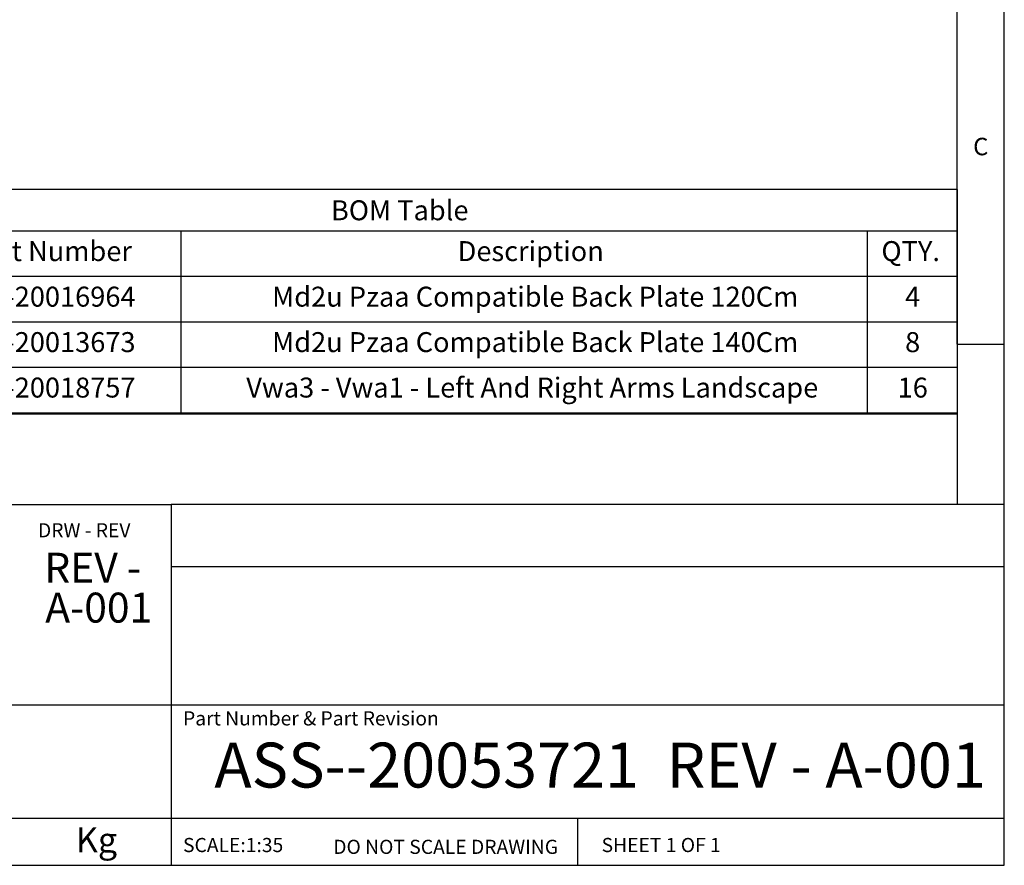
# Model space of a CAD drawing. Extents: x 5 to 292, y 5 to 205.
# Drawn here: x 188 to 292, y 5 to 95 of the extents above; entities that cross this region are included whole.
import ezdxf

# ---------------------------------------------------------------- set-up
doc = ezdxf.new("R2010")
doc.units = 0
doc.layers.get('0').update_dxf_attribs({"linetype": 'CONTINUOUS'})
doc.styles.add('SLDTEXTSTYLE0', font='TXT', dxfattribs={"width": 0.75})
doc.styles.add('SLDTEXTSTYLE1', font='TXT', dxfattribs={"width": 0.605})
doc.styles.add('SLDTEXTSTYLE2', font='TXT', dxfattribs={"width": 0.694444})
doc.styles.add('SLDTEXTSTYLE3', font='TXT', dxfattribs={"width": 0.6875})

# ---------------------------------------------------------------- blocks, each defined once
blk = doc.blocks.new('SW_NOTE_1')
at = {"color": 0, "linetype": 'CONTINUOUS', "char_height": 3.175, "attachment_point": 2, "style": 'SLDTEXTSTYLE1'}
for s, insert in [('REV -', (5.71, 4.09)), ('A-001', (6.35, -0.14))]:
    blk.add_mtext(s, dxfattribs=dict(at, insert=insert))
blk = doc.blocks.new('SW_TABLEANNOTATION_0')
at = {"color": 0, "linetype": 'CONTINUOUS'}
for p, q in [((118.69, 0), (0, 0)), ((118.69, -23.67), (118.69, 0)), ((0, -4.38), (118.69, -4.38)), ((36.3, -4.38), (36.3, -9.2)), ((109.11, -4.38), (109.11, -9.2)), ((0, -9.2), (118.69, -9.2)), ((36.3, -9.2), (36.3, -23.67)), ((109.11, -9.2), (109.11, -23.67)), ((0, -14.03), (118.69, -14.03)), ((0, -18.85), (118.69, -18.85)), ((0, -23.67), (118.69, -23.67))]:
    blk.add_line(p, q, dxfattribs=at)
at = {"color": 0, "linetype": 'CONTINUOUS', "attachment_point": 1, "style": 'SLDTEXTSTYLE1'}
for s, insert, char_height in [('BOM Table', (52.21, -1.14), 2.117), ('Part Number', (13.77, -5.47), 2.1167), ('Description', (65.65, -5.47), 2.1167), ('QTY.', (110.61, -5.47), 2.117), ('Ass--20016964', (12.2, -10.3), 2.1167), ('Md2u Pzaa Compatible Back Plate 120Cm', (45.97, -10.3), 2.1167), ('4', (113.12, -10.3), 2.12), ('Ass--20013673', (12.2, -15.12), 2.1167), ('Md2u Pzaa Compatible Back Plate 140Cm', (45.97, -15.12), 2.1167), ('8', (113.12, -15.12), 2.12), ('Vwa3 - Vwa1 - Left And Right Arms Landscape', (43.23, -19.94), 2.1167), ('Ass--20018757', (12.2, -19.94), 2.1167), ('16', (112.33, -19.94), 2.117)]:
    blk.add_mtext(s, dxfattribs=dict(at, insert=insert, char_height=char_height))

msp = doc.modelspace()

# ---------------------------------------------------------------- linework, layer by layer
at = {"color": 7, "linetype": 'CONTINUOUS'}
for p, q in [((292, 77.25), (292, 205)), ((287, 60.25), (287, 200)), ((292, 5), (292, 77.25)), ((287, 60.25), (292, 60.25)), ((287, 60.25), (287, 43.25)), ((104.8, 52.89234), (287, 52.89234)), ((185.4, 43.25), (203.6, 43.25)), ((292, 43.25), (203.6, 43.25)), ((203.6, 43.25), (203.6, 22)), ((203.6, 36.70448), (292, 36.70448)), ((149.45493, 22), (292, 22)), ((203.6, 22), (203.6, 5)), ((159.4, 10), (292, 10)), ((246.72076, 10), (246.72076, 5)), ((5, 5), (292, 5))]:
    msp.add_line(p, q, dxfattribs=at)

# ---------------------------------------------------------------- block references
for name, p in [('SW_TABLEANNOTATION_0', (168.35388, 76.66082)), ('SW_NOTE_1', (189.58213, 34.05509))]:
    msp.add_blockref(name, p, dxfattribs=at)

# ---------------------------------------------------------------- texts
at = {"color": 7, "linetype": 'CONTINUOUS', "attachment_point": 1}
for s, insert, char_height, style in [('C', (288.69265, 82.14962), 1.85208, 'SLDTEXTSTYLE0'), ('DRW - REV', (189.4855, 41.27833), 1.5, 'SLDTEXTSTYLE2'), ('Part Number & Part Revision', (204.87397, 21.33097), 1.5, 'SLDTEXTSTYLE0'), ('ASS--20053721  REV - A-001', (208.20157, 18.00868), 4.7625, 'SLDTEXTSTYLE1'), ('Kg', (193.50788, 9.01476), 2.645833, 'SLDTEXTSTYLE0'), ('SCALE:1:35', (204.87397, 7.90009), 1.5, 'SLDTEXTSTYLE0'), ('DO NOT SCALE DRAWING', (220.80992, 7.70722), 1.5, 'SLDTEXTSTYLE0'), ('SHEET 1 OF 1', (249.27829, 7.90009), 1.5, 'SLDTEXTSTYLE3')]:
    msp.add_mtext(s, dxfattribs=dict(at, insert=insert, char_height=char_height, style=style))

doc.saveas('drawing.dxf')
